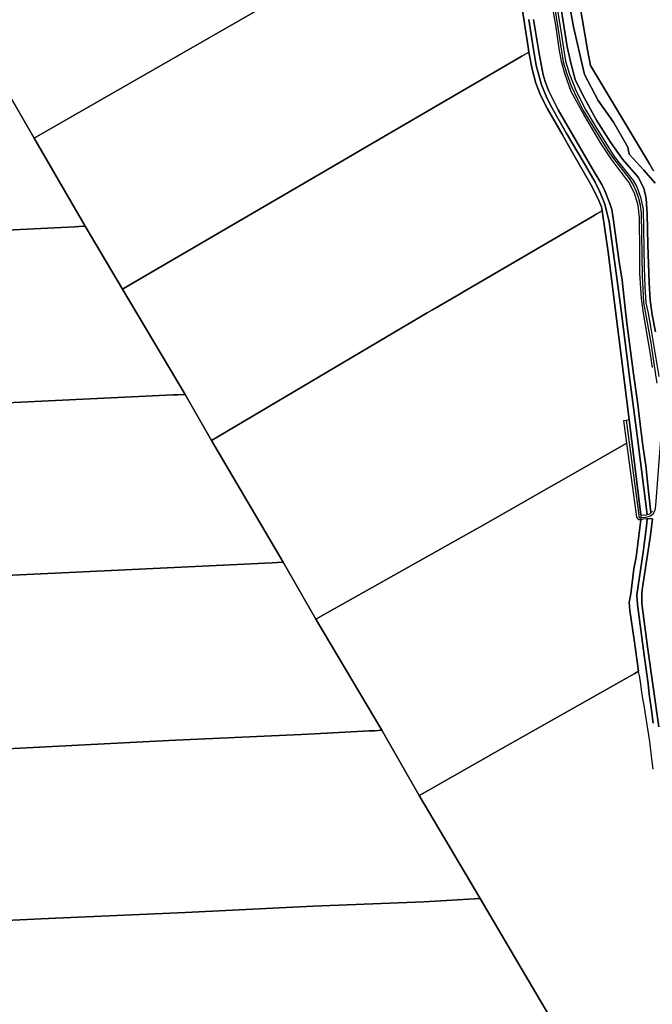
# Model space of a CAD drawing. Units: metres. Extents: x 92957 to 224893, y 464238 to 617500.
# Drawn here: x 156846 to 157580, y 556349 to 557492 of the extents above; entities that cross this region are included whole.
import ezdxf

# ---------------------------------------------------------------- set-up
doc = ezdxf.new("R2010")
doc.units = ezdxf.units.M
for name, color, linetype in [('0_TERREIN', 3, 'Continuous'), ('1_WATER', 5, 'Continuous'), ('3_WEGEN', 6, 'Continuous')]:
    doc.layers.add(name, color=color, linetype=linetype)

# ---------------------------------------------------------------- blocks, each defined once
blk = doc.blocks.new('10_west.gml_water')
for points in [[(157468.791, 557539.217), (157481.131, 557460.347), (157485.314, 557441.52), (157490.333, 557422.274), (157498.699, 557405.118), (157515.013, 557374.995), (157531.327, 557349.472), (157545.132, 557329.807), (157563.329, 557309.096), (157570.021, 557296.126), (157572.531, 557284.411), (157573.785, 557266.001), (157574.622, 557230.854), (157576.086, 557186.295), (157577.131, 557166.212), (157579.641, 557149.476), (157583.615, 557129.602)], [(157583.237, 557302.079), (157570.064, 557317.012), (157552.791, 557335.752), (157551.328, 557343.951), (157534.935, 557372.94), (157516.93, 557397.975), (157501.121, 557428.135), (157488.533, 557483.476), (157475.652, 557553.898)], [(157436.708, 557454.228), (157435.646, 557460.049), (157425.158, 557530.363), (157410.276, 557628.037), (157408.012, 557646.056)], [(157132.116, 557508.76), (156873.122, 557360.17)], [(157495.532, 557511.479), (157504.748, 557456.905), (157508.095, 557438.704), (157576.43, 557324.657)], [(156862.881, 557354.338), (156808.711, 557447.39)], [(157235.503, 557336.773), (157428.51, 557449.441)], [(157521.649, 557269.988), (157520.967, 557274.624), (157516.432, 557284.548), (157508.495, 557300.709), (157486.385, 557338.701), (157475.188, 557358.973), (157458.181, 557388.46), (157449.961, 557404.337), (157444.575, 557417.946), (157440.323, 557434.39), (157436.708, 557454.228)], [(156921.958, 557252.171), (156862.881, 557354.338)], [(156974.028, 557183.955), (157231.63, 557334.511)], [(157510.295, 557263.35), (157360.095, 557175.539)], [(157514.799, 557265.983), (157510.295, 557263.35)], [(157521.649, 557269.988), (157514.799, 557265.983)], [(157552.955, 557027.888), (157528.762, 557222.03), (157521.649, 557269.988)], [(156266.579, 557220.914), (156398.998, 557227.5), (156696.2, 557240.897), (156910.072, 557251.577)], [(156914.714, 557251.809), (156921.958, 557252.171)], [(156921.958, 557252.171), (156965.46, 557178.947)], [(156965.46, 557178.947), (157037.897, 557057.022)], [(157354.318, 557172.219), (157324.808, 557155.262)], [(157360.095, 557175.539), (157354.318, 557172.219)], [(157077.048, 557008.636), (157318.596, 557151.692)], [(157318.596, 557151.692), (157324.808, 557155.262)], [(157024.114, 557056.371), (156718.646, 557041.934), (156569.322, 557035.054), (156419.998, 557027.451), (156382.514, 557025.958)], [(157037.897, 557057.022), (157029.666, 557056.633)], [(157068.593, 557003.534), (157037.897, 557057.022)], [(157566.605, 556917.385), (157552.955, 557027.888)], [(157068.593, 557003.534), (157077.048, 557008.636)], [(157151.856, 556862.2), (157068.593, 557003.534)], [(157380.751, 556903.757), (157550.38, 557000.534)], [(157563.778, 556735.853), (157558.668, 556772.22), (157553.707, 556806.1), (157552.857, 556815.458), (157554.841, 556825.664), (157558.526, 556854.584), (157561.077, 556868.193), (157566.605, 556911.431)], [(157566.605, 556917.385), (157566.605, 556914.094), (157566.605, 556911.431)], [(157198.631, 556801.125), (157376.635, 556901.41)], [(156498.889, 556830.957), (156607.152, 556835.729), (156667.244, 556838.988), (157138.83, 556861.576)], [(157144.85, 556861.864), (157151.856, 556862.2)], [(157189.72, 556796.105), (157151.856, 556862.2)], [(157266.085, 556667.231), (157189.72, 556796.105)], [(157319.709, 556597.353), (157406.203, 556646.435), (157558.675, 556732.957)], [(157564.446, 556731.101), (157563.778, 556735.853)], [(157564.446, 556731.101), (157565.945, 556720.762), (157566.893, 556714.223), (157568.022, 556706.443), (157570.2, 556693.567), (157572.699, 556678.799), (157576.384, 556654.416), (157578.652, 556637.121), (157580.353, 556622.094)], [(157027.046, 556655.692), (157180.923, 556662.835), (157251.558, 556666.481)], [(157257.449, 556666.785), (157266.085, 556667.231)], [(157309.556, 556591.592), (157266.085, 556667.231)], [(156615.128, 556636.327), (156793.583, 556644.007), (157019.085, 556655.293)], [(157380.136, 556471.947), (157309.556, 556591.592)], [(157380.136, 556471.947), (157314.864, 556468.216), (157186.354, 556463.148), (157038.478, 556455.907), (156887.705, 556449.389), (156730.771, 556442.088)], [(157495.124, 556277.43), (157444.469, 556363.121), (157380.136, 556471.947)]]:
    blk.add_lwpolyline(points)
blk = doc.blocks.new('10_west.gml_roads')
for points in [[(157457.894, 557566.008), (157459.883, 557547.968), (157460.018, 557546.74), (157476.559, 557442.822), (157480.762, 557429.102), (157485.718, 557414.923), (157492.979, 557399.706), (157499.779, 557386.505), (157528.361, 557339.816), (157534.584, 557330.594), (157552.817, 557307.346), (157557.435, 557300.16), (157561.028, 557292.315), (157563.227, 557286.01), (157565.572, 557276.808), (157566.818, 557267.057), (157568.158, 557194.156), (157569.682, 557163.581), (157577.896, 557117), (157583.992, 557077.13), (157585.103, 557069.858)], [(157549.553, 557027.281), (157564.712, 556913.917), (157566.605, 556914.094), (157572.633, 556914.659), (157577.773, 556916.257), (157580.897, 556918.41), (157582.911, 556922.508), (157584.022, 556927.926), (157590.288, 557014.546), (157590.768, 557016.342), (157592.089, 557021.278)]]:
    blk.add_lwpolyline(points)
blk = doc.blocks.new('10_west.gml_terrain')
for points in [[(157465.565, 557529.095), (157473.826, 557478.994), (157479.264, 557443.432), (157483.865, 557428.58), (157491.498, 557408.811), (157502.583, 557386.637), (157514.504, 557366.764), (157528.412, 557344.067), (157535.521, 557333.19), (157557.69, 557305.158), (157561.873, 557297.628), (157566.265, 557285.913), (157569.088, 557272.002), (157570.447, 557203.703), (157571.283, 557182.156), (157572.329, 557163.33), (157574.839, 557151.197), (157578.079, 557133.31), (157587.269, 557077.625)], [(157583.615, 557129.602), (157579.641, 557149.476), (157577.131, 557166.212), (157576.086, 557186.295), (157574.622, 557230.854), (157573.785, 557266.001), (157572.531, 557284.411), (157570.021, 557296.126), (157563.329, 557309.096), (157545.132, 557329.807), (157531.327, 557349.472), (157515.013, 557374.995), (157498.699, 557405.118), (157490.333, 557422.274), (157485.314, 557441.52), (157481.131, 557460.347), (157468.791, 557539.217)], [(157332.133, 557625.035), (157352.713, 557636.998), (157339.36, 557657.77), (157380.086, 557681.873), (157277.176, 557775.181), (157244.993, 557804.603), (156775.588, 557526.791), (156766.465, 557521.39), (156808.711, 557447.39), (156862.881, 557354.338), (156873.122, 557360.17), (157132.116, 557508.76), (157137.883, 557512.121), (157332.133, 557625.035)], [(157475.652, 557553.898), (157488.533, 557483.476), (157501.121, 557428.135), (157516.93, 557397.975), (157534.935, 557372.94), (157551.328, 557343.951), (157552.791, 557335.752), (157570.064, 557317.012), (157583.237, 557302.079)], [(157581.302, 557316.525), (157576.43, 557324.657), (157508.095, 557438.704), (157504.748, 557456.905), (157495.532, 557511.479)], [(157425.158, 557530.363), (157435.646, 557460.049), (157436.708, 557454.228), (157440.323, 557434.39), (157444.575, 557417.946), (157449.961, 557404.337), (157458.181, 557388.46), (157475.188, 557358.973), (157486.385, 557338.701), (157508.495, 557300.709), (157516.432, 557284.548), (157520.967, 557274.624), (157521.649, 557269.988), (157528.762, 557222.03), (157552.955, 557027.888), (157566.605, 556917.385), (157571.524, 556916.837), (157573.859, 556917.466), (157562.27, 557009.349), (157552.755, 557079.95), (157543.867, 557151.596), (157538.116, 557195.002), (157529.647, 557257.025), (157524.837, 557277.526), (157518.771, 557292.169), (157513.649, 557303.151), (157499.636, 557327.208), (157479.977, 557360.468), (157468.789, 557380.027), (157461.469, 557393.205), (157456.659, 557402.828), (157451.221, 557416.216), (157445.262, 557438.494), (157442.123, 557457.321), (157436.687, 557492.045)], [(157441.917, 557492.044), (157448.505, 557452.403), (157453.316, 557427.929), (157455.616, 557420.19), (157459.486, 557409.416), (157463.877, 557400.211), (157470.78, 557387.033), (157512.293, 557315.178), (157521.286, 557300.326), (157524.632, 557293.004), (157530.488, 557278.361), (157532.684, 557271.353), (157534.567, 557261.312), (157541.259, 557210.69), (157544.71, 557189.459), (157547.847, 557160.59), (157550.357, 557139.881), (157557.991, 557080.994), (157562.697, 557048.467), (157565.625, 557022.528), (157568.762, 556997.844), (157572.213, 556974.311), (157574.514, 556951.719), (157578.245, 556919.768), (157579.89, 556921.649)], [(157579.875, 557088.172), (157577.756, 557103.858), (157569.703, 557151.342), (157567.16, 557168.3), (157565.465, 557197.553), (157565.465, 557230.621), (157565.041, 557252.88), (157565.041, 557261.783), (157563.346, 557276.198), (157559.107, 557290.613), (157552.75, 557303.331), (157543.85, 557314.778), (157531.983, 557330.464), (157520.54, 557347.847), (157500.196, 557381.764), (157485.786, 557408.473), (157478.581, 557427.975), (157474.767, 557441.541), (157472.224, 557455.532), (157467.986, 557485.209), (157462.476, 557516.158)], [(157436.687, 557492.045), (157442.123, 557457.321), (157445.262, 557438.494), (157451.221, 557416.216), (157456.659, 557402.828), (157461.469, 557393.205), (157468.789, 557380.027), (157479.977, 557360.468), (157499.636, 557327.208), (157513.649, 557303.151), (157518.771, 557292.169), (157524.837, 557277.526), (157529.647, 557257.025), (157538.116, 557195.002), (157543.867, 557151.596), (157552.755, 557079.95), (157562.27, 557009.349), (157573.859, 556917.466), (157576.962, 556918.302), (157578.245, 556919.768), (157574.514, 556951.719), (157572.213, 556974.311), (157568.762, 556997.844), (157565.625, 557022.528), (157562.697, 557048.467), (157557.991, 557080.994), (157550.357, 557139.881), (157547.847, 557160.59), (157544.71, 557189.459), (157541.259, 557210.69), (157534.567, 557261.312), (157532.684, 557271.353), (157530.488, 557278.361), (157524.632, 557293.004), (157521.286, 557300.326), (157512.293, 557315.178), (157470.78, 557387.033), (157463.877, 557400.211), (157459.486, 557409.416), (157455.616, 557420.19), (157453.316, 557427.929), (157448.505, 557452.403), (157441.917, 557492.044)], [(157436.708, 557454.228), (157435.646, 557460.049), (157425.158, 557530.363), (157410.276, 557628.037), (157408.012, 557646.056), (157402.167, 557642.687), (157397.974, 557640.27), (157342.165, 557608.1), (157332.133, 557625.035), (157137.883, 557512.121), (157132.116, 557508.76), (156873.122, 557360.17), (156862.881, 557354.338), (156921.958, 557252.171), (156965.46, 557178.947), (156974.028, 557183.955), (157231.63, 557334.511), (157235.503, 557336.773), (157428.51, 557449.441), (157436.708, 557454.228)], [(157495.532, 557511.479), (157504.748, 557456.905), (157508.095, 557438.704), (157576.43, 557324.657), (157581.302, 557316.525)], [(156862.881, 557354.338), (156808.711, 557447.39), (156799.414, 557446.87), (156793.593, 557446.545), (156745.248, 557443.843), (156591.399, 557436.964), (156405.151, 557427.549), (156151.047, 557415.914), (156195.487, 557340.036), (156202.417, 557328.484), (156207.903, 557319.337), (156215.582, 557306.536), (156266.579, 557220.914), (156398.998, 557227.5), (156696.2, 557240.897), (156910.072, 557251.577), (156914.714, 557251.809), (156921.958, 557252.171), (156862.881, 557354.338)], [(157521.649, 557269.988), (157520.967, 557274.624), (157516.432, 557284.548), (157508.495, 557300.709), (157486.385, 557338.701), (157475.188, 557358.973), (157458.181, 557388.46), (157449.961, 557404.337), (157444.575, 557417.946), (157440.323, 557434.39), (157436.708, 557454.228), (157428.51, 557449.441), (157235.503, 557336.773), (157231.63, 557334.511), (156974.028, 557183.955), (156965.46, 557178.947), (157037.897, 557057.022), (157068.593, 557003.534), (157077.048, 557008.636), (157318.596, 557151.692), (157324.808, 557155.262), (157354.318, 557172.219), (157360.095, 557175.539), (157510.295, 557263.35), (157514.799, 557265.983), (157521.649, 557269.988)], [(157552.955, 557027.888), (157528.762, 557222.03), (157521.649, 557269.988), (157514.799, 557265.983), (157510.295, 557263.35), (157360.095, 557175.539), (157354.318, 557172.219), (157324.808, 557155.262), (157318.596, 557151.692), (157077.048, 557008.636), (157068.593, 557003.534), (157151.856, 556862.2), (157189.72, 556796.105), (157198.631, 556801.125), (157376.635, 556901.41), (157380.751, 556903.757), (157550.38, 557000.534), (157546.857, 557026.8), (157549.553, 557027.281), (157552.955, 557027.888)], [(156965.46, 557178.947), (156921.958, 557252.171), (156914.714, 557251.809), (156910.072, 557251.577), (156696.2, 557240.897), (156398.998, 557227.5), (156266.579, 557220.914), (156309.36, 557149.088), (156318.379, 557133.664), (156321.787, 557127.836), (156326.664, 557119.496), (156382.514, 557025.958), (156419.998, 557027.451), (156569.322, 557035.054), (156718.646, 557041.934), (157024.114, 557056.371), (157029.666, 557056.633), (157037.897, 557057.022), (156965.46, 557178.947)], [(157068.593, 557003.534), (157037.897, 557057.022), (157029.666, 557056.633), (157024.114, 557056.371), (156718.646, 557041.934), (156569.322, 557035.054), (156419.998, 557027.451), (156382.514, 557025.958), (156422.674, 556958.699), (156432.171, 556943.03), (156437.873, 556933.624), (156444.165, 556923.244), (156498.889, 556830.957), (156607.152, 556835.729), (156667.244, 556838.988), (157138.83, 556861.576), (157144.85, 556861.864), (157151.856, 556862.2), (157068.593, 557003.534)], [(157566.605, 556911.431), (157564.324, 556911.603), (157561.892, 556914.698), (157550.38, 557000.534), (157380.751, 556903.757), (157376.635, 556901.41), (157198.631, 556801.125), (157189.72, 556796.105), (157266.085, 556667.231), (157309.556, 556591.592), (157319.709, 556597.353), (157406.203, 556646.435), (157558.675, 556732.957), (157563.778, 556735.853), (157558.668, 556772.22), (157553.707, 556806.1), (157552.857, 556815.458), (157554.841, 556825.664), (157558.526, 556854.584), (157561.077, 556868.193), (157566.605, 556911.431)], [(157579.849, 556912.716), (157577.757, 556893.669), (157573.575, 556865.849), (157568.346, 556832.797), (157567.614, 556826.835), (157567.823, 556814.285), (157574.306, 556764.289), (157587.273, 556671.201)], [(157580.895, 556675.7), (157579.013, 556690.761), (157575.98, 556709.274), (157574.935, 556720.988), (157569.497, 556760.315), (157562.7, 556813.133), (157561.863, 556824.43), (157569.288, 556874.112), (157573.052, 556904.025), (157573.664, 556912.469), (157569.392, 556912.298), (157566.605, 556911.431), (157561.077, 556868.193), (157558.526, 556854.584), (157554.841, 556825.664), (157552.857, 556815.458), (157553.707, 556806.1), (157558.668, 556772.22), (157563.778, 556735.853), (157558.675, 556732.957), (157406.203, 556646.435), (157319.709, 556597.353), (157309.556, 556591.592), (157380.136, 556471.947), (157444.469, 556363.121), (157495.124, 556277.43)], [(157587.273, 556671.201), (157574.306, 556764.289), (157567.823, 556814.285), (157567.614, 556826.835), (157568.346, 556832.797), (157573.575, 556865.849), (157577.757, 556893.669), (157579.849, 556912.716), (157573.664, 556912.469), (157573.052, 556904.025), (157569.288, 556874.112), (157561.863, 556824.43), (157562.7, 556813.133), (157569.497, 556760.315), (157574.935, 556720.988), (157575.98, 556709.274), (157579.013, 556690.761), (157580.895, 556675.7)], [(157189.72, 556796.105), (157151.856, 556862.2), (157144.85, 556861.864), (157138.83, 556861.576), (156667.244, 556838.988), (156607.152, 556835.729), (156498.889, 556830.957), (156538.512, 556764.135), (156564.354, 556779.59), (156581.781, 556748.669), (156583.425, 556743.735), (156583.425, 556716.761), (156571.451, 556709.439), (156615.128, 556636.327), (156793.583, 556644.007), (157019.085, 556655.293), (157027.046, 556655.692), (157180.923, 556662.835), (157251.558, 556666.481), (157257.449, 556666.785), (157266.085, 556667.231), (157189.72, 556796.105)], [(157309.556, 556591.592), (157266.085, 556667.231), (157257.449, 556666.785), (157251.558, 556666.481), (157180.923, 556662.835), (157027.046, 556655.692), (157019.085, 556655.293), (156793.583, 556644.007), (156615.128, 556636.327), (156661.026, 556559.494), (156667.144, 556548.881), (156672.15, 556540.221), (156730.771, 556442.088), (156887.705, 556449.389), (157038.478, 556455.907), (157186.354, 556463.148), (157314.864, 556468.216), (157380.136, 556471.947), (157309.556, 556591.592)], [(157444.469, 556363.121), (157380.136, 556471.947), (157314.864, 556468.216), (157186.354, 556463.148), (157038.478, 556455.907), (156887.705, 556449.389), (156730.771, 556442.088), (156777.411, 556363.8), (156784.134, 556352.656), (156788.116, 556346.057), (156796.949, 556331.417), (156845.498, 556250), (156847.84, 556246.073), (156931.114, 556250), (157167.025, 556261.125), (157174.364, 556261.49), (157495.124, 556277.43), (157444.469, 556363.121)]]:
    blk.add_lwpolyline(points)

msp = doc.modelspace()

# ---------------------------------------------------------------- block references
at = {"layer": '0_TERREIN'}
for name in ['10_west.gml_water', '10_west.gml_terrain']:
    msp.add_blockref(name, (0, 0), dxfattribs=at)
at = {"layer": '1_WATER'}
msp.add_blockref('10_west.gml_water', (0, 0), dxfattribs=at)
at = {"layer": '3_WEGEN'}
msp.add_blockref('10_west.gml_roads', (0, 0), dxfattribs=at)

doc.saveas('drawing.dxf')
